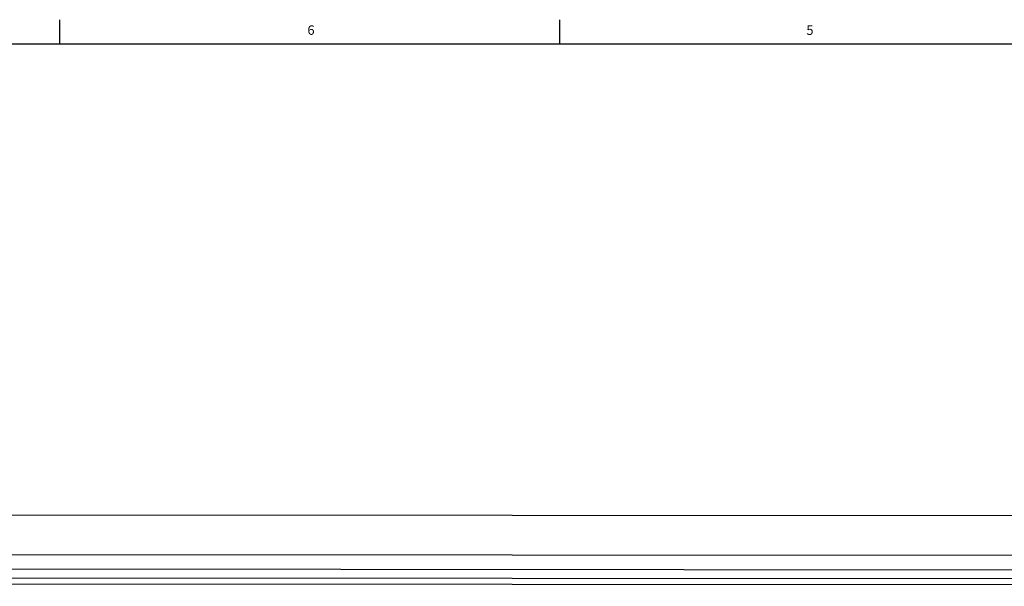
# Model space of a CAD drawing. Units: inches. Extents: x 0.5 to 43.5, y 0.5 to 33.5.
# Drawn here: x 11 to 21.4, y 27.4 to 33.5 of the extents above; entities that cross this region are included whole.
import ezdxf

# ---------------------------------------------------------------- set-up
doc = ezdxf.new("R2010")
doc.units = ezdxf.units.IN
doc.header["$LTSCALE"] = 2.42
doc.header["$MEASUREMENT"] = 0
doc.layers.get('0').update_dxf_attribs({"linetype": 'CONTINUOUS'})
doc.styles.add('TEXTSTYLE_2', font='txt', dxfattribs={"width": 0.8})

msp = doc.modelspace()

# ---------------------------------------------------------------- linework, layer by layer
at = {"color": 7, "linetype": 'CONTINUOUS'}
for p, q in [((11.401, 33.205), (11.401, 33.455)), ((16.7, 33.204), (16.7, 33.454)), ((43.203, 33.195), (0.797, 33.195)), ((38.988, 28.181), (5.943, 28.209)), ((38.988, 28.181), (5.943, 28.208)), ((39.086, 27.76), (6.034, 27.787)), ((39.087, 27.606), (6.036, 27.633)), ((39.066, 27.449), (6.02, 27.476)), ((6.03, 27.544), (39.081, 27.517))]:
    msp.add_line(p, q, dxfattribs=at)

# ---------------------------------------------------------------- texts
at = {"color": 7, "linetype": 'CONTINUOUS', "char_height": 0.1, "width": 0.08, "attachment_point": 2, "line_spacing_factor": 0.9, "style": 'TEXTSTYLE_2'}
for s, insert in [('6', (14.064, 33.395)), ('5', (19.351, 33.394))]:
    msp.add_mtext(s, dxfattribs=dict(at, insert=insert))

doc.saveas('drawing.dxf')
